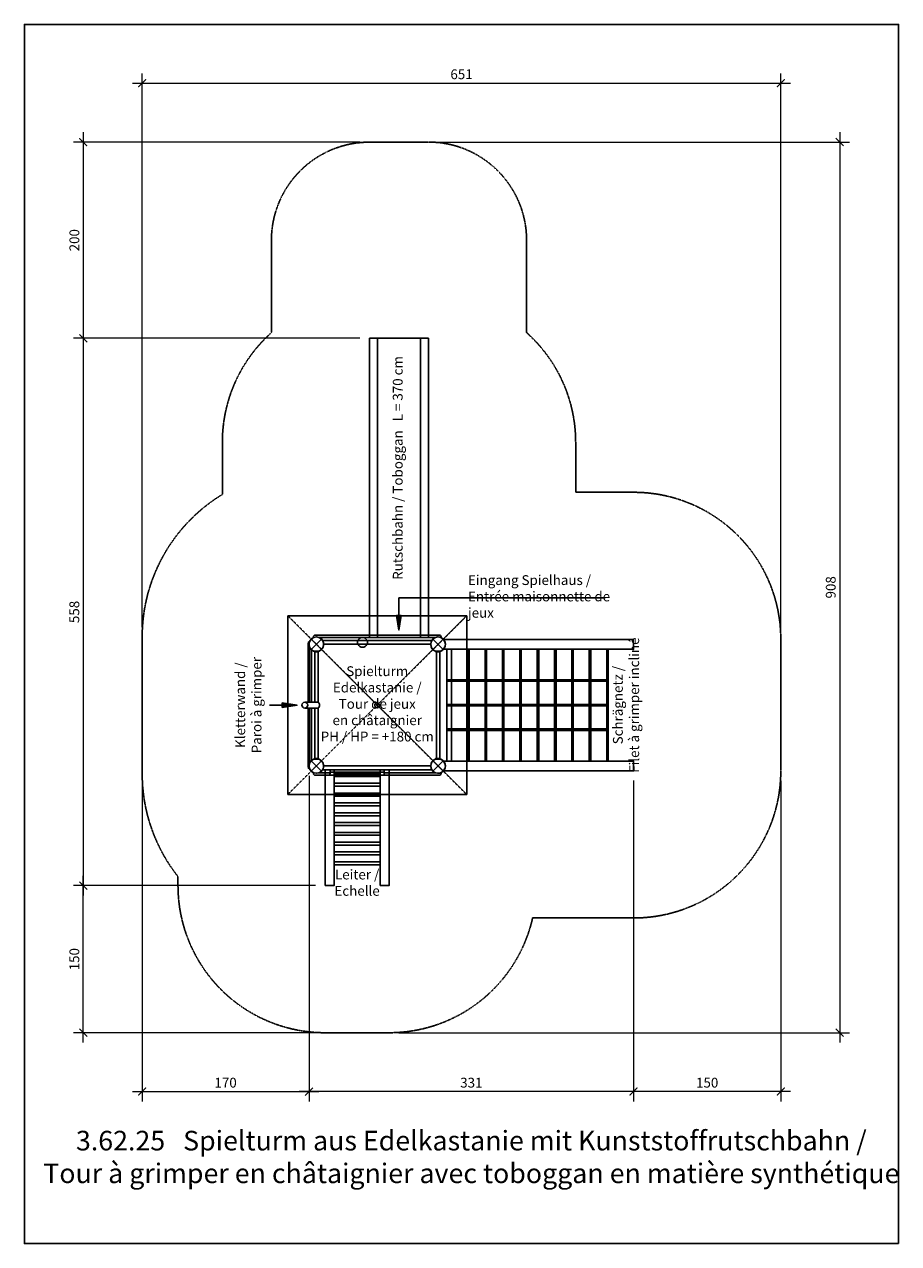
# Model space of a CAD drawing. Units: millimetres. Extents: x 0 to 891, y 0 to 1243.
import ezdxf

# ---------------------------------------------------------------- set-up
doc = ezdxf.new("R2010")
doc.units = ezdxf.units.MM
doc.header["$LTSCALE"] = 0.01
doc.linetypes.add('STRICHLINIE', pattern=[19.05, 12.7, -6.35])
doc.layers.add('AK loses Schüttgut', color=40, linetype='Continuous', lineweight=40)
for name, color, linetype in [('Bemassung', 150, 'Continuous'), ('Fallraum', 72, 'STRICHLINIE'), ('Spielgerät', 1, 'Continuous'), ('Text', 150, 'Continuous')]:
    doc.layers.add(name, color=color, linetype=linetype)
doc.layers.add('Hilfslayer', color=6, linetype='Continuous', plot=False)
doc.styles.add('ARIAL', font='arial.ttf')
doc.styles.add('ARIAL_NARROW', font='ARIALN.TTF')
doc.dimstyles.new('BEM 50   2011', dxfattribs={"dimtxt": 10, "dimasz": 8, "dimexe": 10, "dimexo": 10, "dimgap": 4, "dimtad": 1, "dimdec": 0, "dimzin": 0, "dimdsep": 46, "dimtxsty": 'ARIAL', "dimblk": 'ARCHTICK', "dimcen": 2.5, "dimdle": 10, "dimclrd": 150, "dimclre": 256, "dimclrt": 150, "dimadec": 0, "dimazin": 0, "dimtm": 1e-09, "dimtfac": 1, "dimtdec": 0, "dimtix": 1, "dimtmove": 2, "dimatfit": 1, "dimldrblk": 'NONE', "dimfxl": 1, "dimtolj": 1, "dimtzin": 0, "dimlwd": 15, "dimlwe": 15, "dimarcsym": 0})

# ---------------------------------------------------------------- blocks, each defined once
blk = doc.blocks.new('3.62.xx Pyramidendach')
at = {"layer": 'Hilfslayer'}
for centre in [(-62, 62), (62, 62), (-62, -62), (62, -62)]:
    blk.add_circle(centre, 7.5, dxfattribs=at)
at = {"layer": 'Spielgerät', "linetype": 'STRICHLINIE'}
for p, q in [((-91.2, 91.2), (91.2, -91.2)), ((91.2, 91.2), (-91.2, -91.2))]:
    blk.add_line(p, q, dxfattribs=at)
blk.add_lwpolyline([(-91.2, -91.2), (91.2, -91.2), (91.2, 91.2), (-91.2, 91.2)], close=True, dxfattribs=at)
blk = doc.blocks.new('3.62.xx Pfosten')
at = {"layer": 'Spielgerät'}
for p, q in [((-56.7, 67.3), (-67.3, 56.7)), ((-67.3, 67.3), (-56.7, 56.7)), ((56.7, 67.3), (67.3, 56.7)), ((67.3, 67.3), (56.7, 56.7)), ((-67.3, -56.7), (-56.7, -67.3)), ((-56.7, -56.7), (-67.3, -67.3)), ((67.3, -56.7), (56.7, -67.3)), ((56.7, -56.7), (67.3, -67.3))]:
    blk.add_line(p, q, dxfattribs=at)
for centre in [(-62, 62), (62, 62), (-62, -62), (62, -62)]:
    blk.add_circle(centre, 7.5, dxfattribs=at)
blk = doc.blocks.new('3.62.xx Schrägnetz 180')
at = {"layer": 'Hilfslayer'}
for points in [[(-55, -59.3), (-55, -64.7, -0.524849), (-67, -67.6, -1.270205), (-55, -59.3)], [(55, -59.3), (55, -64.7, 0.524849), (67, -67.6, 1.270205), (55, -59.3)]]:
    blk.add_lwpolyline(points, format="xyb", dxfattribs=at)
for centre in [(-62, 62), (62, 62)]:
    blk.add_circle(centre, 7.5, dxfattribs=at)
at = {"layer": 'Spielgerät'}
for points in [[(-54.4, -64.5), (-55, -64.5), (-55, -59.5), (-54.4, -59.5)], [(-54.4, -63.7), (54.4, -63.7), (54.4, -60.3), (-54.4, -60.3)], [(54.4, -64.5), (55, -64.5), (55, -59.5), (54.4, -59.5)], [(-57, -75.7), (57, -75.7), (57, -70.8), (-57, -70.8)], [(-25.7, -70.8), (-24.3, -70.8), (-24.3, -235.2), (-25.7, -235.2)], [(-0.7, -70.8), (0.7, -70.8), (0.7, -235.2), (-0.7, -235.2)], [(24.3, -70.8), (25.7, -70.8), (25.7, -235.2), (24.3, -235.2)], [(-57, -93.8), (57, -93.8), (57, -92.4), (-57, -92.4)], [(-57, -111.4), (57, -111.4), (57, -110), (-57, -110)], [(-57, -129.1), (57, -129.1), (57, -127.7), (-57, -127.7)], [(-57, -146.8), (57, -146.8), (57, -145.4), (-57, -145.4)], [(-57, -164.5), (57, -164.5), (57, -163.1), (-57, -163.1)], [(-57, -182.2), (57, -182.2), (57, -180.8), (-57, -180.8)], [(-57, -199.8), (57, -199.8), (57, -198.4), (-57, -198.4)], [(-57, -217.5), (57, -217.5), (57, -216.1), (-57, -216.1)], [(-57, -235.2), (57, -235.2), (57, -233.8), (-57, -233.8)]]:
    blk.add_lwpolyline(points, close=True, dxfattribs=at)
for points in [[(-57, -67.6), (-57, -261.2), (-67, -261.2), (-67, -67.6, 0.381966), (-57, -67.6)], [(57, -67.6), (57, -261.2), (67, -261.2), (67, -67.6, -0.381966), (57, -67.6)]]:
    blk.add_lwpolyline(points, format="xyb", dxfattribs=at)
blk = doc.blocks.new('3.62.xx Leiter 180')
at = {"layer": 'Hilfslayer'}
for centre in [(-62, 62), (62, 62), (-62, -62), (62, -62)]:
    blk.add_circle(centre, 7.5, dxfattribs=at)
at = {"layer": 'Spielgerät', "linetype": 'STRICHLINIE'}
blk.add_line((-48, -66), (8, -66), dxfattribs=at)
at = {"layer": 'Spielgerät'}
for p, q in [((3, -69.7), (-44, -69.7)), ((3, -72.7), (-44, -72.7)), ((3, -79.7), (-44, -79.7)), ((3, -82.7), (-44, -82.7)), ((3, -89.7), (-44, -89.7)), ((3, -92.7), (-44, -92.7)), ((3, -99.7), (-44, -99.7)), ((3, -102.7), (-44, -102.7)), ((3, -109.7), (-44, -109.7)), ((3, -112.7), (-44, -112.7)), ((3, -119.7), (-44, -119.7)), ((3, -122.7), (-44, -122.7)), ((3, -129.7), (-44, -129.7)), ((3, -132.7), (-44, -132.7)), ((3, -139.7), (-44, -139.7)), ((3, -142.7), (-44, -142.7)), ((3, -149.7), (-44, -149.7)), ((3, -152.7), (-44, -152.7)), ((3, -159.7), (-44, -159.7)), ((3, -162.7), (-44, -162.7))]:
    blk.add_line(p, q, dxfattribs=at)
blk.add_lwpolyline([(54.5, -62), (-54.5, -62)], dxfattribs=at)
for points in [[(-65, -68.9), (-65, -69.5, 0.414214), (-63, -71.5), (-50, -71.5, 0.414214), (-48, -69.5), (-48, -68.5), (7, -68.5), (7, -69.5, 0.414214), (9, -71.5), (63, -71.5, 0.414214), (65, -69.5), (65, -68.9)], [(-65, -68.9), (-65, -69.5, 0.414214), (-63, -71.5), (63, -71.5, 0.414214), (65, -69.5), (65, -68.9)]]:
    blk.add_lwpolyline(points, format="xyb", dxfattribs=at)
at = {"layer": 'Spielgerät', "linetype": 'STRICHLINIE'}
for points in [[(-48, -66), (-55.7, -66, -0.161649), (-59.3, -69), (-48, -69), (-48, -66)], [(7, -69), (59.3, -69, -0.161649), (55.7, -66), (7, -66), (7, -68.5)]]:
    blk.add_lwpolyline(points, format="xyb", dxfattribs=at)
at = {"layer": 'Spielgerät'}
for points in [[(-53, -184), (-44, -184), (-44, -66), (-53, -66)], [(3, -184), (12, -184), (12, -66), (3, -66)]]:
    blk.add_lwpolyline(points, close=True, dxfattribs=at)
blk = doc.blocks.new('3.62.xx Kletterwand')
at = {"layer": 'Hilfslayer'}
for points in [[(-55, -59.3), (-55, -64.7, -0.8314), (-69.5, -62, -0.8314), (-55, -59.3)], [(55, -59.3), (55, -64.7, 0.8314), (69.5, -62, 0.8314), (55, -59.3)]]:
    blk.add_lwpolyline(points, format="xyb", dxfattribs=at)
for centre in [(-62, 62), (62, 62)]:
    blk.add_circle(centre, 7.5, dxfattribs=at)
at = {"layer": 'Spielgerät', "linetype": 'Continuous'}
for p, q in [((-3, -60.3), (-3, -73.8)), ((3, -60.3), (3, -73.8))]:
    blk.add_line(p, q, dxfattribs=at)
at = {"layer": 'Spielgerät'}
for points in [[(-54.4, -64), (-55, -64), (-55, -60), (-54.4, -60)], [(54.4, -64), (55, -64), (55, -60), (54.4, -60)]]:
    blk.add_lwpolyline(points, close=True, dxfattribs=at)
at = {"layer": 'Spielgerät', "linetype": 'Continuous'}
for points in [[(-3, -60.3), (-54.4, -60.3), (-54.4, -63.7), (-3, -63.7)], [(3, -63.7), (54.4, -63.7), (54.4, -60.3), (3, -60.3)]]:
    blk.add_lwpolyline(points, dxfattribs=at)
at = {"layer": 'Spielgerät'}
for points in [[(-65, -68.9, 0.357754), (-63, -70.5), (-3, -70.5)], [(3, -70.5), (63, -70.5, 0.357754), (65, -68.9)]]:
    blk.add_lwpolyline(points, format="xyb", dxfattribs=at)
at = {"layer": 'Spielgerät', "linetype": 'STRICHLINIE'}
for points in [[(-3, -67), (-56.4, -67, -0.128958), (-59.6, -69.1), (-3, -69.1)], [(3, -69.1), (59.6, -69.1, -0.128958), (56.4, -67), (3, -67)]]:
    blk.add_lwpolyline(points, format="xyb", dxfattribs=at)
at = {"layer": 'Spielgerät'}
blk.add_circle((0, -73.8), 3, dxfattribs=at)
at = {"layer": 'Spielgerät', "linetype": 'Continuous'}
for centre, radius, start, end in [((0, -62.4), 3.68, 35.3522, 144.6478), ((0, -73.8), 3, 180, 360)]:
    blk.add_arc(centre, radius, start, end, dxfattribs=at)
blk = doc.blocks.new('3.62.xx Rutschbahn Kunststoff 180')
at = {"layer": 'Hilfslayer'}
for centre, radius in [((-62, 62), 7.5), ((62, 62), 7.5), ((0, 0), 2.5), ((-62, -62), 7.5), ((62, -62), 7.5)]:
    blk.add_circle(centre, radius, dxfattribs=at)
at = {"layer": 'Spielgerät'}
blk.add_lwpolyline([(-54.5, -62), (54.5, -62)], dxfattribs=at)
blk.add_lwpolyline([(65, -68.9), (65, -69.5, -0.414214), (63, -71.5), (-63, -71.5, -0.414214), (-65, -69.5), (-65, -68.9)], format="xyb", dxfattribs=at)
at = {"layer": 'Spielgerät', "linetype": 'STRICHLINIE'}
blk.add_lwpolyline([(59.3, -69), (-59.3, -69, 0.161649), (-55.7, -66), (55.7, -66, 0.161649), (59.3, -69)], format="xyb", dxfattribs=at)
at = {"layer": 'Spielgerät'}
for points in [[(-52.2, -69), (7.8, -69), (7.8, -374), (-52.2, -374)], [(-52.2, -69), (-44.2, -69), (-44.2, -374), (-52.2, -374)], [(7.8, -69), (-0.2, -69), (-0.2, -374), (7.8, -374)]]:
    blk.add_lwpolyline(points, close=True, dxfattribs=at)
at = {"layer": 'Spielgerät', "linetype": 'STRICHLINIE'}
blk.add_arc((15, -64), 5, 156.4218, 23.5782, dxfattribs=at)
at = {"layer": 'Spielgerät'}
blk.add_arc((15, -64), 5, 23.5782, 156.4218, dxfattribs=at)
blk = doc.blocks.new('3.62.25 Spielturm')
for name in ['3.62.xx Pyramidendach', '3.62.xx Pfosten', '3.62.xx Leiter 180']:
    blk.add_blockref(name, (0, 0))
for name, rotation in [('3.62.xx Kletterwand', 270), ('3.62.xx Schrägnetz 180', 90)]:
    blk.add_blockref(name, (0, 0), dxfattribs=dict(rotation=rotation))
at = {"layer": 'Spielgerät', "rotation": 180}
blk.add_blockref('3.62.xx Rutschbahn Kunststoff 180', (0, 0), dxfattribs=at)
blk = doc.blocks.new('_ArchTick')
at = {"color": 0, "linetype": 'ByBlock', "const_width": 0.15}
blk.add_lwpolyline([(-0.5, -0.5), (0.5, 0.5)], dxfattribs=at)
blk = doc.blocks.new('*D70')
at = {"layer": 'Bemassung', "color": 150, "lineweight": 15, "transparency": 16777216}
blk.add_line((110, 1183.1), (780.7, 1183.1), dxfattribs=at)
at = {"layer": 'Bemassung', "lineweight": 15, "transparency": 16777216}
for p, q in [((120, 628.5), (120, 1193.1)), ((770.7, 626), (770.7, 1193.1))]:
    blk.add_line(p, q, dxfattribs=at)
at = {"layer": 'Defpoints', "color": 0, "transparency": 16777216}
for p in [(770.7, 1183.1), (120, 618.5), (770.7, 616)]:
    blk.add_point(p, dxfattribs=at)
at = {"layer": 'Bemassung', "color": 150, "lineweight": 15, "transparency": 16777216, "xscale": 8, "yscale": 8, "zscale": 8, "rotation": 180}
blk.add_blockref('_ArchTick', (120, 1183.1), dxfattribs=at)
at = {"layer": 'Bemassung', "color": 150, "lineweight": 15, "transparency": 16777216, "xscale": 8, "yscale": 8, "zscale": 8}
blk.add_blockref('_ArchTick', (770.7, 1183.1), dxfattribs=at)
at = {"layer": 'Bemassung', "color": 150, "transparency": 16777216, "insert": (445.4, 1192.2), "char_height": 10, "width": 134.031, "attachment_point": 5, "style": 'ARIAL'}
blk.add_mtext('\\A1;651', dxfattribs=at)
blk = doc.blocks.new('_None')
blk = doc.blocks.new('*D71')
at = {"layer": 'Bemassung', "color": 150, "lineweight": 15, "transparency": 16777216}
blk.add_line((830.7, 1133.1), (830.7, 205), dxfattribs=at)
at = {"layer": 'Bemassung', "lineweight": 15, "transparency": 16777216}
for p, q in [((421.6, 1123.1), (840.7, 1123.1)), ((381.5, 215), (840.7, 215))]:
    blk.add_line(p, q, dxfattribs=at)
at = {"layer": 'Defpoints', "color": 0, "transparency": 16777216}
for p in [(411.6, 1123.1), (371.5, 215), (830.7, 215)]:
    blk.add_point(p, dxfattribs=at)
at = {"layer": 'Bemassung', "color": 150, "lineweight": 15, "transparency": 16777216, "xscale": 8, "yscale": 8, "zscale": 8}
for p, rotation in [((830.7, 1123.1), 90), ((830.7, 215), 270)]:
    blk.add_blockref('_ArchTick', p, dxfattribs=dict(at, rotation=rotation))
at = {"layer": 'Bemassung', "color": 150, "transparency": 16777216, "insert": (821.6, 669.1), "char_height": 10, "width": 134.031, "attachment_point": 5, "rotation": 90, "style": 'ARIAL'}
blk.add_mtext('\\A1;908', dxfattribs=at)
blk = doc.blocks.new('*D72')
at = {"layer": 'Bemassung', "lineweight": 15, "transparency": 16777216}
for p, q in [((290, 477), (290, 145)), ((120, 469.5), (120, 145))]:
    blk.add_line(p, q, dxfattribs=at)
at = {"layer": 'Bemassung', "color": 150, "lineweight": 15, "transparency": 16777216}
blk.add_line((110, 155), (300, 155), dxfattribs=at)
at = {"layer": 'Defpoints', "color": 0, "transparency": 16777216}
for p in [(290, 487), (120, 479.5), (290, 155)]:
    blk.add_point(p, dxfattribs=at)
at = {"layer": 'Bemassung', "color": 150, "lineweight": 15, "transparency": 16777216, "xscale": 8, "yscale": 8, "zscale": 8, "rotation": 180}
blk.add_blockref('_ArchTick', (120, 155), dxfattribs=at)
at = {"layer": 'Bemassung', "color": 150, "lineweight": 15, "transparency": 16777216, "xscale": 8, "yscale": 8, "zscale": 8}
blk.add_blockref('_ArchTick', (290, 155), dxfattribs=at)
at = {"layer": 'Bemassung', "color": 150, "transparency": 16777216, "insert": (205, 164.1), "char_height": 10, "width": 134.031, "attachment_point": 5, "style": 'ARIAL'}
blk.add_mtext('\\A1;170', dxfattribs=at)
blk = doc.blocks.new('*D73')
at = {"layer": 'Bemassung', "lineweight": 15, "transparency": 16777216}
for p, q in [((290, 477), (290, 145)), ((620.7, 472), (620.7, 145))]:
    blk.add_line(p, q, dxfattribs=at)
at = {"layer": 'Bemassung', "color": 150, "lineweight": 15, "transparency": 16777216}
blk.add_line((630.7, 155), (280, 155), dxfattribs=at)
at = {"layer": 'Defpoints', "color": 0, "transparency": 16777216}
for p in [(290, 487), (620.7, 482), (290, 155)]:
    blk.add_point(p, dxfattribs=at)
at = {"layer": 'Bemassung', "color": 150, "lineweight": 15, "transparency": 16777216, "xscale": 8, "yscale": 8, "zscale": 8, "rotation": 180}
blk.add_blockref('_ArchTick', (290, 155), dxfattribs=at)
at = {"layer": 'Bemassung', "color": 150, "lineweight": 15, "transparency": 16777216, "xscale": 8, "yscale": 8, "zscale": 8}
blk.add_blockref('_ArchTick', (620.7, 155), dxfattribs=at)
at = {"layer": 'Bemassung', "color": 150, "transparency": 16777216, "insert": (455.4, 164.1), "char_height": 10, "attachment_point": 5, "style": 'ARIAL'}
blk.add_mtext('\\A1;331', dxfattribs=at)
blk = doc.blocks.new('*D74')
at = {"layer": 'Bemassung', "lineweight": 15, "transparency": 16777216}
for p, q in [((620.7, 471.8), (620.7, 145)), ((770.7, 471.8), (770.7, 145))]:
    blk.add_line(p, q, dxfattribs=at)
at = {"layer": 'Bemassung', "color": 150, "lineweight": 15, "transparency": 16777216}
blk.add_line((780.7, 155), (610.7, 155), dxfattribs=at)
at = {"layer": 'Defpoints', "color": 0, "transparency": 16777216}
for p in [(620.7, 481.8), (770.7, 481.8), (620.7, 155)]:
    blk.add_point(p, dxfattribs=at)
at = {"layer": 'Bemassung', "color": 150, "lineweight": 15, "transparency": 16777216, "xscale": 8, "yscale": 8, "zscale": 8, "rotation": 180}
blk.add_blockref('_ArchTick', (620.7, 155), dxfattribs=at)
at = {"layer": 'Bemassung', "color": 150, "lineweight": 15, "transparency": 16777216, "xscale": 8, "yscale": 8, "zscale": 8}
blk.add_blockref('_ArchTick', (770.7, 155), dxfattribs=at)
at = {"layer": 'Bemassung', "color": 150, "transparency": 16777216, "insert": (695.7, 164.1), "char_height": 10, "attachment_point": 5, "style": 'ARIAL'}
blk.add_mtext('\\A1;150', dxfattribs=at)
blk = doc.blocks.new('*D75')
at = {"layer": 'Bemassung', "color": 150, "lineweight": 15, "transparency": 16777216}
blk.add_line((60, 1133), (60, 913), dxfattribs=at)
at = {"layer": 'Bemassung', "lineweight": 15, "transparency": 16777216}
for p, q in [((341.7, 1123), (50, 1123)), ((341.7, 923), (50, 923))]:
    blk.add_line(p, q, dxfattribs=at)
at = {"layer": 'Defpoints', "color": 0, "transparency": 16777216}
for p in [(351.7, 1123), (60, 923), (351.7, 923)]:
    blk.add_point(p, dxfattribs=at)
at = {"layer": 'Bemassung', "color": 150, "lineweight": 15, "transparency": 16777216, "xscale": 8, "yscale": 8, "zscale": 8}
for p, rotation in [((60, 1123), 90), ((60, 923), 270)]:
    blk.add_blockref('_ArchTick', p, dxfattribs=dict(at, rotation=rotation))
at = {"layer": 'Bemassung', "color": 150, "transparency": 16777216, "insert": (50.9, 1023), "char_height": 10, "width": 134.031, "attachment_point": 5, "rotation": 90, "style": 'ARIAL'}
blk.add_mtext('\\A1;200', dxfattribs=at)
blk = doc.blocks.new('*D76')
at = {"layer": 'Bemassung', "color": 150, "lineweight": 15, "transparency": 16777216}
blk.add_line((60, 933), (60, 355), dxfattribs=at)
at = {"layer": 'Bemassung', "lineweight": 15, "transparency": 16777216}
for p, q in [((341.7, 923), (50, 923)), ((296.5, 365), (50, 365))]:
    blk.add_line(p, q, dxfattribs=at)
at = {"layer": 'Defpoints', "color": 0, "transparency": 16777216}
for p in [(351.7, 923), (60, 365), (306.5, 365)]:
    blk.add_point(p, dxfattribs=at)
at = {"layer": 'Bemassung', "color": 150, "lineweight": 15, "transparency": 16777216, "xscale": 8, "yscale": 8, "zscale": 8}
for p, rotation in [((60, 923), 90), ((60, 365), 270)]:
    blk.add_blockref('_ArchTick', p, dxfattribs=dict(at, rotation=rotation))
at = {"layer": 'Bemassung', "color": 150, "transparency": 16777216, "insert": (50.9, 644), "char_height": 10, "attachment_point": 5, "rotation": 90, "style": 'ARIAL'}
blk.add_mtext('\\A1;558', dxfattribs=at)
blk = doc.blocks.new('*D77')
at = {"layer": 'Bemassung', "color": 150, "lineweight": 15, "transparency": 16777216}
blk.add_line((60, 205), (60, 375), dxfattribs=at)
at = {"layer": 'Bemassung', "lineweight": 15, "transparency": 16777216}
for p, q in [((296.5, 365), (50, 365)), ((296.5, 215), (50, 215))]:
    blk.add_line(p, q, dxfattribs=at)
at = {"layer": 'Defpoints', "color": 0, "transparency": 16777216}
for p in [(60, 365), (306.5, 365), (306.5, 215)]:
    blk.add_point(p, dxfattribs=at)
at = {"layer": 'Bemassung', "color": 150, "lineweight": 15, "transparency": 16777216, "xscale": 8, "yscale": 8, "zscale": 8}
for p, rotation in [((60, 365), 90), ((60, 215), 270)]:
    blk.add_blockref('_ArchTick', p, dxfattribs=dict(at, rotation=rotation))
at = {"layer": 'Bemassung', "color": 150, "transparency": 16777216, "insert": (50.9, 290), "char_height": 10, "attachment_point": 5, "rotation": 90, "style": 'ARIAL'}
blk.add_mtext('\\A1;150', dxfattribs=at)
blk = doc.blocks.new('A$C22DD5A3D')
at = {"layer": 'Text'}
blk.add_hatch(color=256, dxfattribs=at).paths.add_polyline_path([(2.3, 28), (0, 13), (2.3, 13), (4.5, 13)])
blk.add_lwpolyline([(2.3, 13), (4.5, 13), (2.3, 28), (0, 13), (2.3, 13), (2.3, 0)], dxfattribs=at)
blk = doc.blocks.new('A$C33731358')
at = {"layer": 'Text', "rotation": 90}
blk.add_blockref('A$C22DD5A3D', (28, 0), dxfattribs=at)

msp = doc.modelspace()

# ---------------------------------------------------------------- linework, layer by layer
at = {"layer": 'Fallraum'}
msp.add_lwpolyline([(120, 479.5, 0.168474), (156.5, 374.2), (156.5, 365, 0.414214), (306.5, 215), (371.5, 215, 0.350641), (517.8, 332), (620.7, 332, 0.414892), (770.7, 482), (770.7, 616, 0.414892), (620.7, 766), (561.7, 766), (561.7, 817, 0.213422), (511.7, 928.8), (511.7, 1023, 0.414458), (411.4, 1123.1), (351.7, 1123, 0.414217), (251.7, 1023), (251.7, 928.8, 0.213422), (201.7, 817), (201.7, 763.8, 0.261766), (120, 618.5)], format="xyb", close=True, dxfattribs=at)
at = {"layer": 'Hilfslayer'}
msp.add_lwpolyline([(890.7, 0), (0, 0), (0, 1243.1), (890.7, 1243.1)], close=True, dxfattribs=at)
at = {"layer": 'Text'}
for p, q in [((381.5, 653.5), (381.5, 658.5)), ((381.5, 658.5), (591.9, 658.5))]:
    msp.add_line(p, q, dxfattribs=at)

# ---------------------------------------------------------------- block references
at = {"layer": 'AK loses Schüttgut'}
msp.add_blockref('3.62.25 Spielturm', (359.5, 549), dxfattribs=at)
at = {"layer": 'Text', "xscale": -1, "rotation": 270.0000000000001}
msp.add_blockref('A$C33731358', (379.3, 625.5), dxfattribs=at)
at = {"layer": 'Text', "rotation": 180}
msp.add_blockref('A$C33731358', (277.8, 551.2), dxfattribs=at)

# ---------------------------------------------------------------- texts
at = {"layer": 'Text', "char_height": 10, "rotation": 90, "style": 'ARIAL_NARROW'}
for s, insert, width, attachment_point in [('Rutschbahn / Toboggan   L = 370 cm', (381.7, 790.8), 308.896, 5), ('Schrägnetz /\\PFilet à grimper incliné', (599.7, 549), 308.896, 2), ('Kletterwand /\\PParoi à grimper', (244.7, 549), 158.045, 8)]:
    msp.add_mtext(s, dxfattribs=dict(at, insert=insert, width=width, attachment_point=attachment_point))
at = {"layer": 'Text', "style": 'ARIAL_NARROW'}
for s, insert, char_height, width, attachment_point in [('Eingang Spielhaus /\\PEntrée maisonnette de jeux', (452, 658.5), 10, 158.045, 4), ('Spielturm\\PEdelkastanie /\\PTour de jeux\\Pen châtaignier\\PPH / HP = +180 cm', (359.5, 549), 10, 340.761, 5), ('Leiter /\\PEchelle', (339, 381.3), 10, 308.896, 2), ('3.62.25   Spielturm aus Edelkastanie mit Kunststoffrutschbahn / \\PTour à grimper en châtaignier avec toboggan en matière synthétique', (455.4, 115), 20, 946.298, 2)]:
    msp.add_mtext(s, dxfattribs=dict(at, insert=insert, char_height=char_height, width=width, attachment_point=attachment_point))

# ---------------------------------------------------------------- dimensions: what is measured, and where the dimension line sits
at = {"layer": 'Bemassung'}
for base, p1, p2, picture, middle in [((770.7, 1183.1), (120, 618.5), (770.7, 616), '*D70', (445.4, 1192.2)), ((290, 155), (120, 479.5), (290, 487), '*D72', (205, 164.1)), ((290, 155), (620.7, 482), (290, 487), '*D73', (455.4, 164.1)), ((620.7, 155), (770.7, 481.8), (620.7, 481.8), '*D74', (695.7, 164.1))]:
    dim = msp.add_linear_dim(base=base, p1=p1, p2=p2, dimstyle='BEM 50   2011', dxfattribs=at)
    dim.commit()
    dim.dimension.update_dxf_attribs({"geometry": picture, "text_midpoint": middle})
for base, p1, p2, angle, picture, middle in [((60, 923), (351.7, 1123), (351.7, 923), 270, '*D75', (50.9, 1023)), ((830.7, 215), (411.6, 1123.1), (371.5, 215), 270, '*D71', (821.6, 669.1)), ((60, 365), (351.7, 923), (306.5, 365), 90, '*D76', (50.9, 644)), ((60, 365), (306.5, 215), (306.5, 365), 90, '*D77', (50.9, 290))]:
    dim = msp.add_linear_dim(base=base, p1=p1, p2=p2, angle=angle, dimstyle='BEM 50   2011', dxfattribs=at)
    dim.commit()
    dim.dimension.update_dxf_attribs({"geometry": picture, "text_midpoint": middle})

doc.saveas('drawing.dxf')
